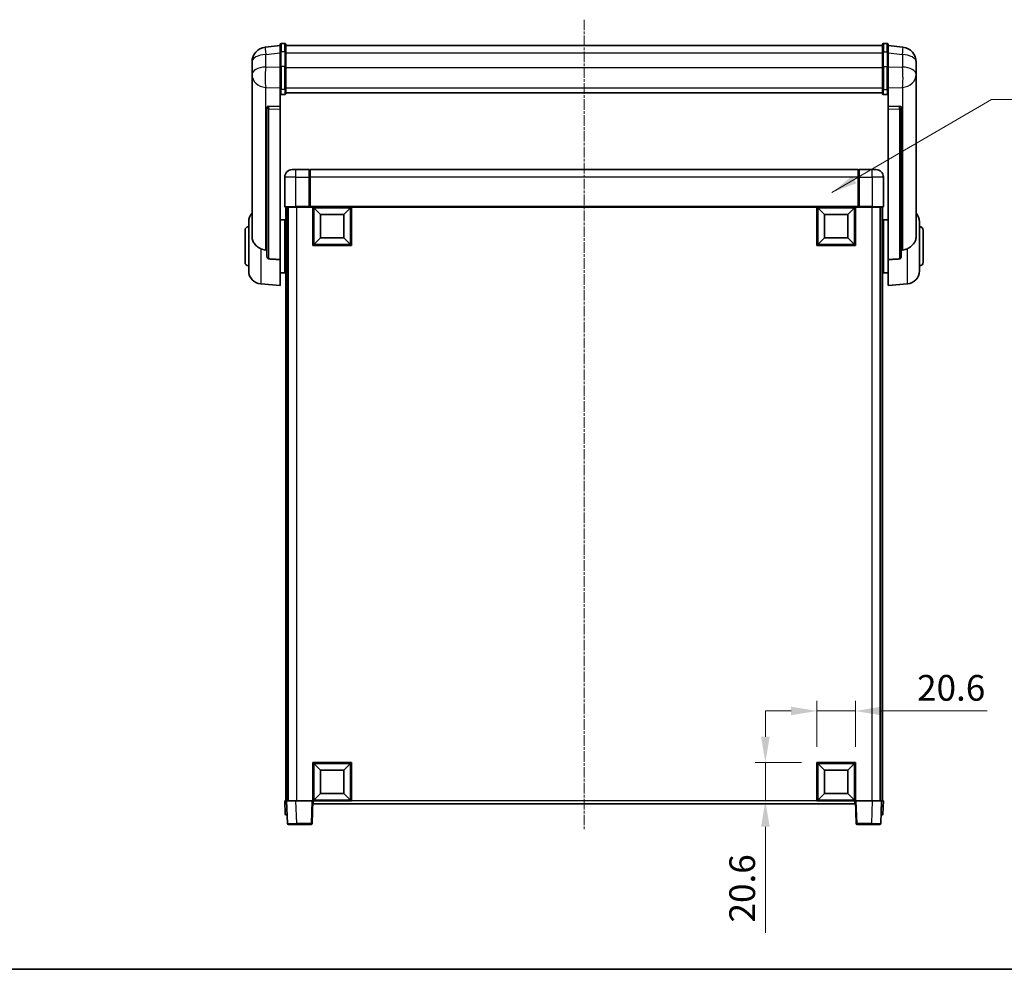
# Model space of a CAD drawing. Units: millimetres. Extents: x -1 to 11213, y -2 to 1684.
# Drawn here: x 2882 to 3408, y -2 to 506 of the extents above; entities that cross this region are included whole.
import ezdxf

# ---------------------------------------------------------------- set-up
doc = ezdxf.new("R2010")
doc.units = ezdxf.units.MM
doc.linetypes.add('CHAIN', pattern=[0.3543, 0.2362, -0.0295, 0.0591, -0.0295])
for name, color, linetype, lineweight in [('Border (ISO)', 7, 'Continuous', 35), ('Dimension (ISO)', 7, 'Continuous', 18), ('Dimension (ISO) @ 1', 7, 'Continuous', 18), ('Symbol (ISO) @ 1', 7, 'Continuous', 18), ('Visible (ISO)', 7, 'Continuous', 35), ('Visible Narrow (ISO)', 7, 'Continuous', 25)]:
    doc.layers.add(name, color=color, linetype=linetype, lineweight=lineweight)
doc.layers.add('Centerline (ISO)', color=7, linetype='Continuous', lineweight=18, true_color=0x80ffff)
doc.styles.add('Note Text (TK)', font='MS PGothic.ttf')
doc.dimstyles.new('Default - Method 1b (TK)', dxfattribs={"dimscale": 6, "dimtxt": 2.5, "dimasz": 2.5, "dimexe": 1, "dimexo": 1.5, "dimgap": 1, "dimtad": 1, "dimtoh": 1, "dimrnd": 1e-08, "dimdsep": 46, "dimtxsty": 'Note Text (TK)', "dimcen": 0.09, "dimdle": 5, "dimclrd": 100, "dimclre": 100, "dimclrt": 7, "dimadec": 1, "dimazin": 1, "dimtfac": 1, "dimtmove": 0, "dimatfit": 3, "dimfxl": 0, "dimtolj": 1, "dimlwd": -1, "dimlwe": -1, "dimarcsym": 0})
doc.dimstyles.new('Default - Method 1b (TK)$7', dxfattribs={"dimscale": 6, "dimtxt": 2.5, "dimasz": 2.5, "dimexe": 1, "dimexo": 1.5, "dimgap": 1, "dimtad": 1, "dimtoh": 1, "dimrnd": 1e-08, "dimdsep": 46, "dimtxsty": 'Note Text (TK)', "dimcen": 0.09, "dimdle": 5, "dimclrd": 256, "dimclre": 100, "dimclrt": 7, "dimadec": 1, "dimazin": 1, "dimtfac": 1, "dimtmove": 0, "dimatfit": 3, "dimfxl": 0, "dimtolj": 1, "dimlwd": -1, "dimlwe": -1, "dimarcsym": 0})

# ---------------------------------------------------------------- blocks, each defined once
blk = doc.blocks.new('図面枠 tk図枠')
at = {"layer": 'Border (ISO)'}
blk.add_line((14.5, 8), (405.5, 8), dxfattribs=at)
blk = doc.blocks.new('*D100')
at = {"layer": 'Defpoints', "color": 0, "transparency": 16777216}
for p in [(3328.49, 136.38), (3307.89, 108.88), (3328.49, 108.88)]:
    blk.add_point(p, dxfattribs=at)
at = {"layer": 'Dimension (ISO)', "color": 100, "transparency": 16777216}
for p, q in [((3307.89, 117.13), (3307.89, 141.88)), ((3328.49, 117.13), (3328.49, 141.88)), ((3294.14, 136.38), (3280.39, 136.38)), ((3307.89, 136.38), (3328.49, 136.38)), ((3342.24, 136.38), (3398.94, 136.38))]:
    blk.add_line(p, q, dxfattribs=at)
for points in [[(3294.14, 138.67), (3294.14, 134.09), (3307.89, 136.38)], [(3342.24, 138.67), (3342.24, 134.09), (3328.49, 136.38)]]:
    blk.add_solid(points, dxfattribs=at)
at = {"layer": 'Dimension (ISO)', "color": 7, "transparency": 16777216, "insert": (3361.49, 148.75), "char_height": 13.75, "attachment_point": 4, "style": 'Note Text (TK)'}
blk.add_mtext('\\A1;20.6', dxfattribs=at)
blk = doc.blocks.new('*D101')
at = {"layer": 'Defpoints', "color": 0, "transparency": 16777216}
for p in [(3280.39, 108.88), (3307.89, 108.88), (3307.89, 88.28)]:
    blk.add_point(p, dxfattribs=at)
at = {"layer": 'Dimension (ISO)', "color": 100, "transparency": 16777216}
for p, q in [((3280.39, 122.63), (3280.39, 136.38)), ((3299.64, 108.88), (3274.89, 108.88)), ((3280.39, 108.88), (3280.39, 88.28)), ((3299.64, 88.28), (3274.89, 88.28)), ((3280.39, 74.53), (3280.39, 17.83))]:
    blk.add_line(p, q, dxfattribs=at)
for points in [[(3278.1, 122.63), (3282.68, 122.63), (3280.39, 108.88)], [(3278.1, 74.53), (3282.68, 74.53), (3280.39, 88.28)]]:
    blk.add_solid(points, dxfattribs=at)
at = {"layer": 'Dimension (ISO)', "color": 7, "transparency": 16777216, "insert": (3268.01, 23.33), "char_height": 13.75, "attachment_point": 4, "rotation": 90, "style": 'Note Text (TK)'}
blk.add_mtext('\\A1;20.6', dxfattribs=at)

msp = doc.modelspace()

# ---------------------------------------------------------------- linework, layer by layer
at = {"layer": 'Centerline (ISO)', "linetype": 'CHAIN', "ltscale": 23.990969}
msp.add_line((3183.4887, 505.926), (3183.4887, 73.0289), dxfattribs=at)
at = {"layer": 'Visible (ISO)'}
for p, q in [((3020.9887, 492.1912), (3013.0393, 491.2411)), ((3020.9887, 488.426), (3020.9887, 492.676)), ((3023.4887, 493.176), (3021.4887, 493.176)), ((3023.9887, 492.676), (3023.9887, 488.426)), ((3023.9887, 492.176), (3342.9887, 492.176)), ((3342.9887, 488.426), (3342.9887, 492.676)), ((3343.4887, 493.176), (3345.4887, 493.176)), ((3345.9887, 492.676), (3345.9887, 488.426)), ((3345.9887, 492.1912), (3353.938, 491.2411)), ((3020.9887, 488.426), (3020.9887, 480.6317)), ((3023.9887, 480.6317), (3023.9887, 488.426)), ((3342.9887, 488.426), (3342.9887, 480.6317)), ((3345.9887, 480.6317), (3345.9887, 488.426)), ((3005.9887, 483.2976), (3005.9887, 481.5031)), ((3005.9887, 478.4116), (3005.9887, 480.4767)), ((3020.9887, 469.0205), (3020.9887, 480.6317)), ((3023.9887, 480.6317), (3023.9887, 469.0205)), ((3342.9887, 469.0205), (3342.9887, 480.6317)), ((3345.9887, 480.6317), (3345.9887, 469.0205)), ((3360.9887, 481.5031), (3360.9887, 483.2976)), ((3360.9887, 480.4767), (3360.9887, 478.4116)), ((3005.9887, 478.4116), (3005.9887, 476.6171)), ((3005.9887, 476.6171), (3005.9887, 475.581)), ((3005.9887, 473.7961), (3005.9887, 475.581)), ((3005.9887, 473.7961), (3005.9887, 390.1017)), ((3360.9887, 476.6171), (3360.9887, 478.4116)), ((3360.9887, 475.581), (3360.9887, 476.6171)), ((3360.9887, 475.581), (3360.9887, 473.7961)), ((3360.9887, 390.1017), (3360.9887, 473.7961)), ((3020.9887, 469.0205), (3020.9887, 466.4337)), ((3023.9887, 466.4337), (3023.9887, 469.0205)), ((3342.9887, 469.0205), (3342.9887, 466.4337)), ((3345.9887, 466.4337), (3345.9887, 469.0205)), ((3020.9887, 466.4337), (3020.9887, 459.4535)), ((3023.4887, 465.9151), (3021.4887, 465.9151)), ((3023.9887, 466.8301), (3342.9887, 466.8301)), ((3023.9887, 466.7822), (3342.9887, 466.7822)), ((3343.4887, 465.9151), (3345.4887, 465.9151)), ((3345.9887, 459.4535), (3345.9887, 466.4337)), ((3013.9887, 459.2195), (3013.9887, 459.126)), ((3013.9887, 459.126), (3013.9887, 379.4006)), ((3020.9887, 459.4535), (3014.9015, 459.6485)), ((3020.9887, 459.4365), (3020.9887, 459.4535)), ((3020.9887, 459.4365), (3020.9887, 458.0838)), ((3020.9887, 377.6768), (3020.9887, 458.0838)), ((3352.0758, 459.6485), (3345.9887, 459.4535)), ((3345.9887, 459.4535), (3345.9887, 459.4365)), ((3345.9887, 458.0838), (3345.9887, 459.4365)), ((3345.9887, 458.0838), (3345.9887, 377.6768)), ((3352.9887, 459.126), (3352.9887, 459.2195)), ((3352.9887, 379.4006), (3352.9887, 459.126)), ((3023.4887, 421.7789), (3023.4887, 406.0289)), ((3027.4887, 425.7789), (3029.4887, 425.7789)), ((3036.4887, 425.7789), (3029.4887, 425.7789)), ((3036.4887, 425.7789), (3036.4887, 421.7789)), ((3036.7387, 425.5789), (3036.4887, 425.5789)), ((3036.4887, 406.0289), (3036.4887, 421.7789)), ((3329.9887, 425.7789), (3036.9887, 425.7789)), ((3036.9887, 421.7789), (3036.9887, 425.7789)), ((3036.9887, 421.7789), (3036.9887, 406.0789)), ((3329.9887, 425.7789), (3329.9887, 421.7789)), ((3329.9887, 406.0789), (3329.9887, 421.7789)), ((3330.2387, 425.5789), (3330.4887, 425.5789)), ((3337.4887, 425.7789), (3330.4887, 425.7789)), ((3330.4887, 421.7789), (3330.4887, 425.7789)), ((3330.4887, 421.7789), (3330.4887, 406.0289)), ((3337.4887, 425.7789), (3339.4887, 425.7789)), ((3343.4887, 406.0289), (3343.4887, 421.7789)), ((3029.4887, 405.7789), (3023.7387, 405.7789)), ((3023.9887, 405.7789), (3023.9887, 88.2789)), ((3024.9887, 405.7789), (3024.9887, 88.2789)), ((3025.2387, 405.7789), (3025.2387, 88.2789)), ((3029.4887, 405.7789), (3036.8887, 405.7789)), ((3036.4887, 406.0289), (3036.4887, 405.7839)), ((3036.7387, 405.7839), (3036.4887, 405.7839)), ((3036.9887, 405.7789), (3036.8887, 405.7789)), ((3036.9887, 405.7789), (3036.9887, 406.0789)), ((3329.9887, 405.7789), (3036.9887, 405.7789)), ((3038.4887, 385.1789), (3038.4887, 405.7789)), ((3042.5387, 401.7289), (3038.9887, 405.2789)), ((3038.9887, 385.6789), (3038.9887, 405.2789)), ((3038.9887, 405.2789), (3058.5887, 405.2789)), ((3055.0387, 401.7289), (3058.5887, 405.2789)), ((3058.5887, 405.2789), (3058.5887, 385.6789)), ((3059.0887, 405.7789), (3059.0887, 385.1789)), ((3307.8887, 385.1789), (3307.8887, 405.7789)), ((3311.9387, 401.7289), (3308.3887, 405.2789)), ((3308.3887, 385.6789), (3308.3887, 405.2789)), ((3308.3887, 405.2789), (3327.9887, 405.2789)), ((3324.4387, 401.7289), (3327.9887, 405.2789)), ((3327.9887, 405.2789), (3327.9887, 385.6789)), ((3328.4887, 405.7789), (3328.4887, 385.1789)), ((3329.9887, 406.0789), (3329.9887, 405.7789)), ((3330.0887, 405.7789), (3329.9887, 405.7789)), ((3330.0887, 405.7789), (3337.4887, 405.7789)), ((3330.4887, 405.7839), (3330.2387, 405.7839)), ((3330.4887, 405.7839), (3330.4887, 406.0289)), ((3343.2387, 405.7789), (3337.4887, 405.7789)), ((3341.7387, 405.7789), (3341.7387, 88.2789)), ((3341.9887, 405.7789), (3341.9887, 88.2789)), ((3342.9887, 405.7789), (3342.9887, 88.2789)), ((3042.5387, 389.2289), (3042.5387, 401.7289)), ((3042.5387, 401.7289), (3055.0387, 401.7289)), ((3055.0387, 401.7289), (3055.0387, 389.2289)), ((3311.9387, 389.2289), (3311.9387, 401.7289)), ((3311.9387, 401.7289), (3324.4387, 401.7289)), ((3324.4387, 401.7289), (3324.4387, 389.2289)), ((3004.2387, 371.6586), (3004.2387, 397.8991)), ((3020.9887, 398.9289), (3023.4887, 398.9289)), ((3023.4887, 370.6289), (3023.4887, 398.9289)), ((3023.4887, 397.2789), (3023.9887, 397.2789)), ((3343.4887, 397.2789), (3342.9887, 397.2789)), ((3343.4887, 398.9289), (3343.4887, 370.6289)), ((3345.9887, 398.9289), (3343.4887, 398.9289)), ((3362.7387, 397.8991), (3362.7387, 371.6586)), ((3002.2387, 376.2789), (3002.2387, 393.2789)), ((3023.4887, 392.2789), (3023.9887, 392.2789)), ((3343.4887, 392.2789), (3342.9887, 392.2789)), ((3364.7387, 393.2789), (3364.7387, 376.2789)), ((3059.0887, 385.1789), (3038.4887, 385.1789)), ((3042.5387, 389.2289), (3038.9887, 385.6789)), ((3058.5887, 385.6789), (3038.9887, 385.6789)), ((3055.0387, 389.2289), (3042.5387, 389.2289)), ((3055.0387, 389.2289), (3058.5887, 385.6789)), ((3328.4887, 385.1789), (3307.8887, 385.1789)), ((3311.9387, 389.2289), (3308.3887, 385.6789)), ((3327.9887, 385.6789), (3308.3887, 385.6789)), ((3324.4387, 389.2289), (3311.9387, 389.2289)), ((3324.4387, 389.2289), (3327.9887, 385.6789)), ((3020.9887, 377.6768), (3020.9887, 363.7789)), ((3023.4887, 377.2789), (3023.9887, 377.2789)), ((3343.4887, 377.2789), (3342.9887, 377.2789)), ((3345.9887, 363.7789), (3345.9887, 377.6768)), ((3020.9887, 370.6289), (3023.4887, 370.6289)), ((3023.4887, 372.2789), (3023.9887, 372.2789)), ((3343.4887, 372.2789), (3342.9887, 372.2789)), ((3345.9887, 370.6289), (3343.4887, 370.6289)), ((3010.6286, 364.6852), (3020.9887, 363.7789)), ((3356.3487, 364.6852), (3345.9887, 363.7789)), ((3038.4887, 88.2789), (3038.4887, 108.8789)), ((3038.4887, 108.8789), (3059.0887, 108.8789)), ((3042.5387, 104.8289), (3038.9887, 108.3789)), ((3038.9887, 88.7789), (3038.9887, 108.3789)), ((3038.9887, 108.3789), (3058.5887, 108.3789)), ((3055.0387, 104.8289), (3058.5887, 108.3789)), ((3058.5887, 108.3789), (3058.5887, 88.7789)), ((3059.0887, 108.8789), (3059.0887, 88.2789)), ((3307.8887, 88.2789), (3307.8887, 108.8789)), ((3307.8887, 108.8789), (3328.4887, 108.8789)), ((3311.9387, 104.8289), (3308.3887, 108.3789)), ((3308.3887, 88.7789), (3308.3887, 108.3789)), ((3308.3887, 108.3789), (3327.9887, 108.3789)), ((3324.4387, 104.8289), (3327.9887, 108.3789)), ((3327.9887, 108.3789), (3327.9887, 88.7789)), ((3328.4887, 108.8789), (3328.4887, 88.2789)), ((3042.5387, 92.3289), (3042.5387, 104.8289)), ((3042.5387, 104.8289), (3055.0387, 104.8289)), ((3055.0387, 104.8289), (3055.0387, 92.3289)), ((3311.9387, 92.3289), (3311.9387, 104.8289)), ((3311.9387, 104.8289), (3324.4387, 104.8289)), ((3324.4387, 104.8289), (3324.4387, 92.3289)), ((3042.5387, 92.3289), (3038.9887, 88.7789)), ((3055.0387, 92.3289), (3042.5387, 92.3289)), ((3055.0387, 92.3289), (3058.5887, 88.7789)), ((3311.9387, 92.3289), (3308.3887, 88.7789)), ((3324.4387, 92.3289), (3311.9387, 92.3289)), ((3324.4387, 92.3289), (3327.9887, 88.7789)), ((3023.4887, 88.2789), (3024.488, 88.2789)), ((3023.4887, 88.2789), (3023.7337, 81.2614)), ((3024.488, 88.2789), (3024.4887, 88.2789)), ((3024.4887, 88.2789), (3029.4856, 88.2789)), ((3024.4887, 88.2789), (3024.9083, 76.2614)), ((3029.4856, 88.2789), (3037.989, 88.2789)), ((3037.989, 88.2789), (3038.4887, 88.2789)), ((3038.069, 76.2614), (3038.4887, 88.2789)), ((3059.0887, 88.2789), (3038.4887, 88.2789)), ((3038.7387, 86.7789), (3038.7387, 88.2789)), ((3328.2387, 86.7789), (3038.7387, 86.7789)), ((3058.5887, 88.7789), (3038.9887, 88.7789)), ((3328.4887, 88.2789), (3307.8887, 88.2789)), ((3327.9887, 88.7789), (3308.3887, 88.7789)), ((3328.2387, 88.2789), (3328.2387, 86.7789)), ((3328.4887, 88.2789), (3328.9883, 88.2789)), ((3328.4887, 88.2789), (3328.9083, 76.2614)), ((3328.9883, 88.2789), (3337.4917, 88.2789)), ((3337.4917, 88.2789), (3342.4887, 88.2789)), ((3342.069, 76.2614), (3342.4887, 88.2789)), ((3342.4887, 88.2789), (3342.4893, 88.2789)), ((3342.4893, 88.2789), (3343.4887, 88.2789)), ((3343.2436, 81.2614), (3343.4887, 88.2789)), ((3024.7331, 80.7789), (3024.2334, 80.7789)), ((3024.7331, 80.7789), (3024.7506, 80.7789)), ((3342.2267, 80.7789), (3342.2442, 80.7789)), ((3342.7439, 80.7789), (3342.2442, 80.7789)), ((3029.9053, 75.7789), (3025.408, 75.7789)), ((3029.9053, 75.7789), (3037.5693, 75.7789)), ((3329.408, 75.7789), (3337.072, 75.7789)), ((3341.5693, 75.7789), (3337.072, 75.7789))]:
    msp.add_line(p, q, dxfattribs=at)
for centre, radius, start, end in [((3013.9887, 483.2976), 8, 96.815194, 180), ((3021.4887, 492.676), 0.5, 90, 180), ((3023.4887, 492.676), 0.5, 0, 90), ((3343.4887, 492.676), 0.5, 90, 180), ((3345.4887, 492.676), 0.5, 0, 90), ((3352.9887, 483.2976), 8, 0, 83.184806), ((3027.4887, 421.7789), 4, 90, 180), ((3036.7387, 425.3289), 0.25, 0, 90), ((3330.2387, 425.3289), 0.25, 90, 180), ((3339.4887, 421.7789), 4, 0, 90), ((3023.7387, 406.0289), 0.25, 180, 270), ((3343.2387, 406.0289), 0.25, 270, 0), ((3011.2387, 397.8991), 7, 138.590378, 180), ((3355.7387, 397.8991), 7, 0, 41.409622), ((3004.2387, 393.2789), 2, 90, 180), ((3362.7387, 393.2789), 2, 0, 90), ((3004.2387, 376.2789), 2, 180, 270), ((3362.7387, 376.2789), 2, 270, 0), ((3011.2387, 371.6586), 7, 180, 265), ((3355.7387, 371.6586), 7, 275, 0), ((3024.2334, 81.2789), 0.5, 182, 270), ((3342.7439, 81.2789), 0.5, 270, 358), ((3025.408, 76.2789), 0.5, 182, 270), ((3037.5693, 76.2789), 0.5, 270, 358), ((3329.408, 76.2789), 0.5, 182, 270), ((3341.5693, 76.2789), 0.5, 270, 358)]:
    msp.add_arc(centre, radius, start, end, dxfattribs=at)
for centre, major_axis, start_param, end_param in [((3014.9887, 459.1438), (-0.9988, 0.1006), 4.84961641, 6.33314627), ((3351.9887, 459.1438), (0.9988, 0.1006), 6.23322434, 7.7167542)]:
    msp.add_ellipse(centre, major_axis=major_axis, ratio=0.49621143, start_param=start_param, end_param=end_param, dxfattribs=at)
for points, knots in [([(3005.9887, 481.5031), (3005.9887, 481.4489), (3005.9889, 481.392), (3005.992, 480.9992), (3005.9983, 480.5844), (3005.9983, 479.7233), (3005.992, 479.2159), (3005.9889, 478.5991), (3005.9887, 478.5054), (3005.9887, 478.4116)], [4.535339596, 4.535339596, 4.535339596, 4.535339596, 4.561894963, 4.561894963, 4.711051305, 4.711051305, 4.860207647, 4.860207647, 4.886763014, 4.886763014, 4.886763014, 4.886763014]), ([(3005.9887, 480.4767), (3005.9887, 480.5537), (3005.9889, 480.629), (3005.9901, 480.8182), (3005.9912, 480.9288), (3005.9923, 481.0336)], [4.5353395957, 4.5353395957, 4.5353395957, 4.5353395957, 4.5618949629, 4.5618949629, 4.6038245845, 4.6038245845, 4.6038245845, 4.6038245845]), ([(3360.9887, 478.4116), (3360.9887, 478.5054), (3360.9884, 478.5991), (3360.9853, 479.2159), (3360.979, 479.7233), (3360.979, 480.5844), (3360.9853, 480.9992), (3360.9884, 481.392), (3360.9887, 481.4489), (3360.9887, 481.5031)], [4.535339596, 4.535339596, 4.535339596, 4.535339596, 4.561894963, 4.561894963, 4.711051305, 4.711051305, 4.860207647, 4.860207647, 4.886763014, 4.886763014, 4.886763014, 4.886763014]), ([(3360.985, 481.0336), (3360.9861, 480.9288), (3360.9872, 480.8182), (3360.9884, 480.629), (3360.9887, 480.5537), (3360.9887, 480.4767)], [4.818278025, 4.818278025, 4.818278025, 4.818278025, 4.8602076466, 4.8602076466, 4.8867630138, 4.8867630138, 4.8867630138, 4.8867630138]), ([(3005.9887, 475.581), (3005.9887, 475.504), (3005.9889, 475.4287), (3005.992, 474.9433), (3005.9983, 474.5968), (3005.9983, 474.0997), (3005.992, 473.9137), (3005.9889, 473.8162), (3005.9887, 473.8046), (3005.9887, 473.7961)], [4.535339596, 4.535339596, 4.535339596, 4.535339596, 4.561894963, 4.561894963, 4.711051305, 4.711051305, 4.860207647, 4.860207647, 4.886763014, 4.886763014, 4.886763014, 4.886763014]), ([(3360.9887, 473.7961), (3360.9887, 473.8046), (3360.9884, 473.8162), (3360.9853, 473.9137), (3360.979, 474.0997), (3360.979, 474.5968), (3360.9853, 474.9433), (3360.9884, 475.4287), (3360.9887, 475.504), (3360.9887, 475.581)], [4.535339596, 4.535339596, 4.535339596, 4.535339596, 4.561894963, 4.561894963, 4.711051305, 4.711051305, 4.860207647, 4.860207647, 4.886763014, 4.886763014, 4.886763014, 4.886763014]), ([(3020.9887, 466.4337), (3020.9887, 466.4326), (3020.9887, 466.4315), (3020.9889, 466.3929), (3020.993, 466.3555), (3021.009, 466.2823), (3021.0208, 466.2467), (3021.0636, 466.1523), (3021.1022, 466.0975), (3021.1961, 466.0081), (3021.2496, 465.9735), (3021.3657, 465.927), (3021.4268, 465.9151), (3021.4887, 465.9151)], [-0.0809227639, -0.0809227639, -0.0809227639, -0.0809227639, -0.0805886357, -0.0805886357, -0.0691479127, -0.0691479127, -0.0577655589, -0.0577655589, -0.0376220805, -0.0376220805, -0.0185556094, -0.0185556094, 0, 0, 0, 0]), ([(3023.4887, 465.9151), (3023.5505, 465.9151), (3023.6116, 465.927), (3023.7277, 465.9735), (3023.7812, 466.0081), (3023.8751, 466.0975), (3023.9137, 466.1523), (3023.9565, 466.2467), (3023.9683, 466.2823), (3023.9843, 466.3555), (3023.9884, 466.3929), (3023.9886, 466.4315), (3023.9887, 466.4326), (3023.9887, 466.4337)], [-0.0807455701, -0.0807455701, -0.0807455701, -0.0807455701, -0.0621538264, -0.0621538264, -0.0430502261, -0.0430502261, -0.0228675214, -0.0228675214, -0.011463002, -0.011463002, 0, 0, 0.0003347789, 0.0003347789, 0.0003347789, 0.0003347789]), ([(3342.9887, 466.4337), (3342.9887, 466.4326), (3342.9887, 466.4315), (3342.9889, 466.3929), (3342.993, 466.3555), (3343.009, 466.2823), (3343.0208, 466.2467), (3343.0636, 466.1523), (3343.1022, 466.0975), (3343.1961, 466.0081), (3343.2496, 465.9735), (3343.3657, 465.927), (3343.4268, 465.9151), (3343.4887, 465.9151)], [-0.0809227639, -0.0809227639, -0.0809227639, -0.0809227639, -0.0805886357, -0.0805886357, -0.0691479127, -0.0691479127, -0.0577655589, -0.0577655589, -0.0376220805, -0.0376220805, -0.0185556094, -0.0185556094, 0, 0, 0, 0]), ([(3345.9887, 466.4337), (3345.9887, 466.4326), (3345.9886, 466.4315), (3345.9884, 466.3929), (3345.9843, 466.3555), (3345.9683, 466.2823), (3345.9565, 466.2467), (3345.9137, 466.1523), (3345.8751, 466.0975), (3345.7812, 466.0081), (3345.7277, 465.9735), (3345.6116, 465.927), (3345.5505, 465.9151), (3345.4887, 465.9151)], [-0.0003347789, -0.0003347789, -0.0003347789, -0.0003347789, 0, 0, 0.011463002, 0.011463002, 0.0228675214, 0.0228675214, 0.0430502261, 0.0430502261, 0.0621538264, 0.0621538264, 0.0807455701, 0.0807455701, 0.0807455701, 0.0807455701]), ([(3036.7387, 405.7839), (3036.7745, 405.7839), (3036.8122, 405.7819), (3036.8611, 405.7794), (3036.8754, 405.7789), (3036.8887, 405.7789)], [0.1703131202, 0.1703131202, 0.1703131202, 0.1703131202, 0.1810677517, 0.1810677517, 0.1858570013, 0.1858570013, 0.1858570013, 0.1858570013]), ([(3330.0887, 405.7789), (3330.1019, 405.7789), (3330.1162, 405.7794), (3330.1651, 405.7819), (3330.2028, 405.7839), (3330.2387, 405.7839)], [0.0412271589, 0.0412271589, 0.0412271589, 0.0412271589, 0.0460164086, 0.0460164086, 0.0567710401, 0.0567710401, 0.0567710401, 0.0567710401]), ([(3010.6286, 383.5201), (3010.1139, 383.7785), (3009.6194, 384.0689), (3008.407, 384.9215), (3007.7628, 385.5232), (3006.8024, 386.8117), (3006.4639, 387.4727), (3006.1495, 388.5473), (3006.0774, 388.9067), (3006.0038, 389.5492), (3005.9887, 389.8229), (3005.9887, 390.1017)], [-8.358650844, -8.358650844, -8.358650844, -8.358650844, -8.190003506, -8.190003506, -7.917688575, -7.917688575, -7.676295197, -7.676295197, -7.560988477, -7.560988477, -7.477759094, -7.477759094, -7.477759094, -7.477759094]), ([(3360.9887, 390.1017), (3360.9887, 389.8653), (3360.9777, 389.6327), (3360.9215, 389.0483), (3360.861, 388.7059), (3360.6046, 387.7242), (3360.3366, 387.1273), (3359.4861, 385.8104), (3358.8151, 385.1212), (3357.4747, 384.138), (3356.9241, 383.809), (3356.3487, 383.5201)], [-5.27158626, -5.27158626, -5.27158626, -5.27158626, -5.18721863, -5.18721863, -5.05628435, -5.05628435, -4.79921142, -4.79921142, -4.44219969, -4.44219969, -4.22248819, -4.22248819, -4.22248819, -4.22248819]), ([(3013.2914, 382.8027), (3012.3983, 382.8502), (3011.4782, 383.0953), (3010.6358, 383.5165), (3010.6322, 383.5183), (3010.6286, 383.5201)], [2.57632281, 2.57632281, 2.57632281, 2.57632281, 2.843099825, 2.843099825, 2.844244962, 2.844244962, 2.844244962, 2.844244962]), ([(3014.9015, 378.0352), (3014.8468, 378.0385), (3014.7918, 378.0485), (3014.6783, 378.0837), (3014.6201, 378.1107), (3014.4568, 378.2111), (3014.3631, 378.3051), (3014.1808, 378.5501), (3014.0998, 378.7301), (3014.0082, 379.0782), (3013.9889, 379.2437), (3013.9887, 379.4006)], [0.3759847, 0.3759847, 0.3759847, 0.3759847, 0.392440242, 0.392440242, 0.410914798, 0.410914798, 0.44786391, 0.44786391, 0.504486619, 0.504486619, 0.552148681, 0.552148681, 0.552148681, 0.552148681]), ([(3352.9887, 379.4006), (3352.9884, 379.2437), (3352.9691, 379.0782), (3352.8775, 378.7301), (3352.7965, 378.5501), (3352.6142, 378.3051), (3352.5205, 378.2111), (3352.3572, 378.1107), (3352.299, 378.0837), (3352.1855, 378.0485), (3352.1305, 378.0385), (3352.0758, 378.0352)], [0.192845303, 0.192845303, 0.192845303, 0.192845303, 0.240507365, 0.240507365, 0.297130074, 0.297130074, 0.334079186, 0.334079186, 0.352553742, 0.352553742, 0.369009283, 0.369009283, 0.369009283, 0.369009283]), ([(3356.3487, 383.5201), (3356.3451, 383.5183), (3356.3415, 383.5165), (3355.4991, 383.0953), (3354.579, 382.8502), (3353.6859, 382.8027)], [2.102258604, 2.102258604, 2.102258604, 2.102258604, 2.10340374, 2.10340374, 2.370180755, 2.370180755, 2.370180755, 2.370180755])]:
    msp.add_open_spline(points, degree=3, knots=knots, dxfattribs=at)
for points in [[(3013.9887, 382.7655), (3013.6397, 382.7841), (3013.2914, 382.8027)], [(3353.6859, 382.8027), (3353.3376, 382.7841), (3352.9887, 382.7655)], [(3014.9015, 378.0352), (3017.923, 377.8577), (3020.9887, 377.6768)], [(3345.9887, 377.6768), (3349.0543, 377.8577), (3352.0758, 378.0352)]]:
    msp.add_open_spline(points, degree=2, dxfattribs=at)
at = {"layer": 'Visible Narrow (ISO)'}
for p, q in [((3021.4887, 493.176), (3021.4887, 488.676)), ((3023.4887, 488.676), (3023.4887, 493.176)), ((3343.4887, 493.176), (3343.4887, 488.676)), ((3345.4887, 488.676), (3345.4887, 493.176)), ((3013.2914, 487.2824), (3020.9887, 488.2023)), ((3013.2914, 480.6019), (3013.2914, 487.2824)), ((3021.4887, 480.8817), (3021.4887, 488.676)), ((3023.4887, 488.676), (3021.4887, 488.676)), ((3023.4887, 488.676), (3023.4887, 480.8817)), ((3023.9887, 488.176), (3342.9887, 488.176)), ((3343.4887, 480.8817), (3343.4887, 488.676)), ((3343.4887, 488.676), (3345.4887, 488.676)), ((3345.4887, 488.676), (3345.4887, 480.8817)), ((3345.9887, 488.2023), (3353.6859, 487.2824)), ((3353.6859, 487.2824), (3353.6859, 480.6019)), ((3020.9887, 480.3554), (3013.2914, 480.6019)), ((3021.4887, 480.8817), (3021.4887, 468.5875)), ((3023.4887, 480.8817), (3021.4887, 480.8817)), ((3023.4887, 468.5875), (3023.4887, 480.8817)), ((3023.9887, 480.3817), (3342.9887, 480.3817)), ((3343.4887, 480.8817), (3343.4887, 468.5875)), ((3343.4887, 480.8817), (3345.4887, 480.8817)), ((3345.4887, 468.5875), (3345.4887, 480.8817)), ((3353.6859, 480.6019), (3345.9887, 480.3554)), ((3013.2914, 469.7152), (3020.9887, 469.4688)), ((3013.2914, 382.8027), (3013.2914, 469.7152)), ((3021.4887, 465.9151), (3021.4887, 468.5875)), ((3023.4887, 468.5875), (3021.4887, 468.5875)), ((3023.4887, 468.5875), (3023.4887, 465.9151)), ((3023.9887, 469.4535), (3342.9887, 469.4535)), ((3343.4887, 465.9151), (3343.4887, 468.5875)), ((3343.4887, 468.5875), (3345.4887, 468.5875)), ((3345.4887, 468.5875), (3345.4887, 465.9151)), ((3345.9887, 469.4688), (3353.6859, 469.7152)), ((3353.6859, 469.7152), (3353.6859, 382.8027)), ((3014.9015, 459.6241), (3014.9015, 459.6485)), ((3020.9887, 459.4365), (3014.9015, 459.6241)), ((3014.9015, 458.2713), (3020.9887, 458.0838)), ((3014.9015, 378.0352), (3014.9015, 458.2713)), ((3352.0758, 459.6241), (3345.9887, 459.4365)), ((3345.9887, 458.0838), (3352.0758, 458.2713)), ((3352.0758, 459.6485), (3352.0758, 459.6241)), ((3352.0758, 458.2713), (3352.0758, 378.0352)), ((3029.4887, 421.7789), (3023.4887, 421.7789)), ((3029.4887, 421.7789), (3029.4887, 425.7789)), ((3029.4887, 406.0289), (3029.4887, 421.7789)), ((3029.4887, 421.7789), (3036.4887, 421.7789)), ((3036.7387, 421.7789), (3036.4887, 421.7789)), ((3036.7387, 421.7789), (3036.7387, 425.5789)), ((3036.9887, 421.7789), (3036.7387, 421.7789)), ((3036.7387, 421.7789), (3036.7387, 405.7839)), ((3329.9887, 421.7789), (3036.9887, 421.7789)), ((3329.9887, 421.7789), (3330.2387, 421.7789)), ((3330.2387, 425.5789), (3330.2387, 421.7789)), ((3330.2387, 405.7839), (3330.2387, 421.7789)), ((3330.2387, 421.7789), (3330.4887, 421.7789)), ((3330.4887, 421.7789), (3337.4887, 421.7789)), ((3337.4887, 421.7789), (3337.4887, 425.7789)), ((3337.4887, 421.7789), (3337.4887, 406.0289)), ((3343.4887, 421.7789), (3337.4887, 421.7789)), ((3023.4887, 406.0289), (3029.4887, 406.0289)), ((3036.4887, 406.0289), (3029.4887, 406.0289)), ((3029.4887, 406.0289), (3029.4887, 405.7789)), ((3029.7387, 405.7789), (3029.7387, 88.2789)), ((3329.9887, 406.0789), (3036.9887, 406.0789)), ((3337.4887, 406.0289), (3330.4887, 406.0289)), ((3337.2387, 405.7789), (3337.2387, 88.2789)), ((3337.4887, 406.0289), (3337.4887, 405.7789)), ((3337.4887, 406.0289), (3343.4887, 406.0289)), ((3010.6286, 383.5201), (3010.6286, 364.6852)), ((3356.3487, 364.6852), (3356.3487, 383.5201)), ((3024.7331, 81.2614), (3024.488, 88.2789)), ((3029.9053, 76.2614), (3029.4856, 88.2789)), ((3037.989, 88.2789), (3037.5693, 76.2614)), ((3307.8887, 88.2789), (3059.0887, 88.2789)), ((3329.408, 76.2614), (3328.9883, 88.2789)), ((3337.4917, 88.2789), (3337.072, 76.2614)), ((3342.4893, 88.2789), (3342.2442, 81.2614)), ((3024.7331, 81.2614), (3024.7331, 80.7789)), ((3024.7337, 81.2614), (3024.7331, 81.2614)), ((3342.2442, 81.2614), (3342.2436, 81.2614)), ((3342.2442, 81.2614), (3342.2442, 80.7789)), ((3029.9053, 76.2614), (3029.9053, 75.7789)), ((3037.5693, 76.2614), (3029.9053, 76.2614)), ((3037.5693, 76.2614), (3037.5693, 75.7789)), ((3329.408, 75.7789), (3329.408, 76.2614)), ((3337.072, 76.2614), (3329.408, 76.2614)), ((3337.072, 76.2614), (3337.072, 75.7789))]:
    msp.add_line(p, q, dxfattribs=at)
for centre, major_axis, ratio, start_param, end_param in [((3013.9887, 483.2976), (-0.9493, 7.9435), 0.03178074, 0, 1.04150662), ((3352.9887, 483.2976), (0.9493, 7.9435), 0.03178074, 5.24167868, 6.28318531), ((3013.9887, 483.2976), (-8, 0), 0.5, 4.79965544, 6.28318531), ((3021.4887, 488.426), (-0.5, 0), 0.5, 4.71238898, 6.28318531), ((3023.4887, 488.426), (0.5, 0), 0.5, 0, 1.57079633), ((3343.4887, 488.426), (-0.5, 0), 0.5, 4.71238898, 6.28318531), ((3345.4887, 488.426), (0.5, 0), 0.5, 0, 1.57079633), ((3352.9887, 483.2976), (8, 0), 0.5, 0, 1.48352986), ((3013.9887, 476.6171), (-8, 0), 0.5, 4.79965544, 6.28318531), ((3013.9887, 476.6171), (0.2561, 7.9959), 0.11860733, 1.05290097, 2.6161011), ((3021.4887, 480.6317), (-0.5, 0), 0.5, 4.71238898, 6.28318531), ((3023.4887, 480.6317), (0.5, 0), 0.5, 0, 1.57079633), ((3343.4887, 480.6317), (-0.5, 0), 0.5, 4.71238898, 6.28318531), ((3345.4887, 480.6317), (0.5, 0), 0.5, 0, 1.57079633), ((3352.9887, 476.6171), (8, 0), 0.5, 0, 1.48352986), ((3352.9887, 476.6171), (0.2561, -7.9959), 0.11860733, 0.52549155, 2.08869168), ((3013.9887, 476.6171), (-8, 0), 0.8660254, 0, 1.48352986), ((3352.9887, 476.6171), (8, 0), 0.8660254, 4.79965544, 6.28318531), ((3021.4887, 469.0205), (-0.5, 0), 0.8660254, 0, 1.57079633), ((3023.4887, 469.0205), (0.5, 0), 0.8660254, 4.71238898, 6.28318531), ((3343.4887, 469.0205), (-0.5, 0), 0.8660254, 0, 1.57079633), ((3345.4887, 469.0205), (0.5, 0), 0.8660254, 4.71238898, 6.28318531), ((3014.9887, 459.126), (-1, 0), 0.5, 4.79965544, 6.28318531), ((3014.9887, 459.126), (-1, 0), 0.85787354, 0, 1.48352986), ((3014.9887, 459.126), (0.0308, 0.9995), 0.11792885, 1.05275816, 2.59999854), ((3351.9887, 459.126), (1, 0), 0.5, 0, 1.48352986), ((3351.9887, 459.126), (0.0308, -0.9995), 0.11792885, 0.54159411, 2.08883449), ((3351.9887, 459.126), (1, 0), 0.85787354, 4.79965544, 6.28318531), ((3024.7337, 81.2789), (-1, -0.0174), 0.01743381, 0.00030449, 1.56988285), ((3342.2436, 81.2789), (-1, 0.0174), 0.01743381, 1.57170981, 3.14128816), ((3029.9107, 76.2789), (-5.0024, -0.0174), 0.00348438, 0.00010951, 1.56968786), ((3037.5693, 76.2789), (0.4997, -0.0174), 0.03487826, 4.71360696, 6.28318531), ((3329.408, 76.2789), (-0.4997, -0.0174), 0.03487826, 0, 1.56957835), ((3337.0666, 76.2789), (-5.0024, 0.0174), 0.00348438, 1.5719048, 3.14148316)]:
    msp.add_ellipse(centre, major_axis=major_axis, ratio=ratio, start_param=start_param, end_param=end_param, dxfattribs=at)

# ---------------------------------------------------------------- block references
at = {"xscale": 5.5, "yscale": 5.5, "zscale": 5.5}
msp.add_blockref('図面枠 tk図枠', (2275.7404, -45.716), dxfattribs=at)

# ---------------------------------------------------------------- dimensions: what is measured, and where the dimension line sits
at = {"layer": 'Dimension (ISO) @ 1', "color": 100, "true_color": 0x00ff3f}
for base, p1, p2, angle, picture, middle in [((3328.4887, 136.3789), (3307.8887, 108.8789), (3328.4887, 108.8789), 180, '*D100', (3377.4652, 136.3789)), ((3280.3887, 108.8789), (3307.8887, 88.2789), (3307.8887, 108.8789), 90, '*D101', (3280.3887, 39.3023))]:
    dim = msp.add_linear_dim(base=base, p1=p1, p2=p2, angle=angle, dimstyle='Default - Method 1b (TK)', override={"dimscale": 1, "dimtxt": 13.75, "dimasz": 13.75, "dimexe": 5.5, "dimexo": 8.25, "dimgap": 5.5, "dimtoh": 0, "dimdec": 2, "dimcen": 0.495, "dimtol": 0, "dimlim": 0, "dimtp": 0, "dimtm": 0, "dimtdec": 2, "dimtix": 0, "dimtofl": 1, "dimtmove": 0, "dimatfit": 1}, dxfattribs=at)
    dim.commit()
    dim.dimension.update_dxf_attribs({"geometry": picture, "text_midpoint": middle, "dimtype": 128})

# ---------------------------------------------------------------- leaders
at = {"layer": 'Symbol (ISO) @ 1', "color": 100, "true_color": 0x00ff40, "annotation_type": 0, "has_hookline": 1, "hookline_direction": 0, "text_width": 274.1406}
msp.add_leader([(3315.994, 413.5081), (3401.3398, 463.2599), (3415.0898, 463.2599)], dimstyle='Default - Method 1b (TK)$7', override={"dimscale": 1, "dimtxt": 13.75, "dimasz": 13.75, "dimgap": 0, "dimtad": 1}, dxfattribs=at)

doc.saveas('drawing.dxf')
